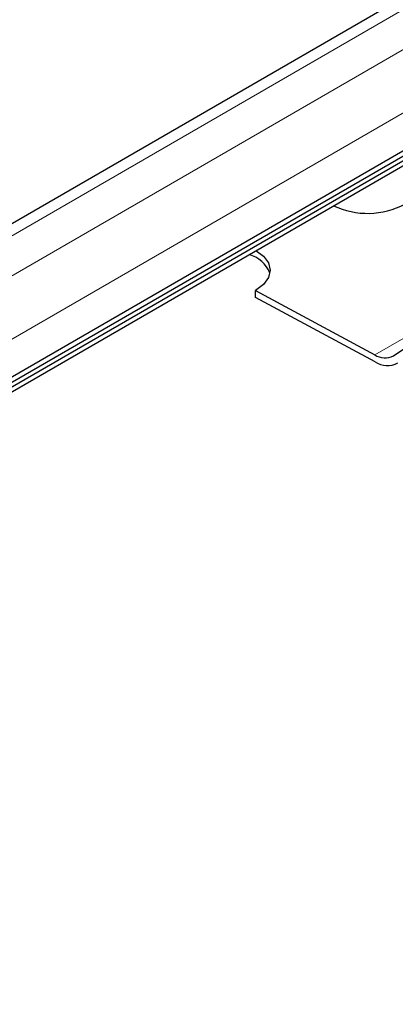
# Model space of a CAD drawing. Units: millimetres. Extents: x 0 to 420, y 0 to 297.
# Drawn here: x 395 to 400, y 157 to 169 of the extents above; entities that cross this region are included whole.
import ezdxf

# ---------------------------------------------------------------- set-up
doc = ezdxf.new("R2010")
doc.units = ezdxf.units.MM

msp = doc.modelspace()

# ---------------------------------------------------------------- linework, layer by layer
at = {"color": 7, "linetype": 'Continuous', "lineweight": 25}
for p, q in [((403.4791, 171.2453), (333.7231, 130.9759)), ((263.8243, 88.7579), (405.4012, 170.4885)), ((263.8243, 88.7011), (405.4012, 170.4317)), ((263.7323, 88.5908), (405.3093, 170.3214)), ((404.4466, 169.9949), (334.6905, 129.7256)), ((398.2535, 165.6963), (398.251, 165.7793)), ((398.251, 165.7793), (399.6631, 165.0211)), ((399.6656, 164.938), (398.2535, 165.6963)), ((399.8847, 165.0098), (400.0535, 165.1213))]:
    msp.add_line(p, q, dxfattribs=at)
at = {"color": 8, "linetype": 'Continuous', "lineweight": 18}
for p, q in [((333.9369, 130.9598), (403.693, 171.2292)), ((404.1173, 171.0013), (334.3612, 130.732)), ((334.6905, 130.1747), (404.4466, 170.444)), ((399.6631, 165.0211), (401.4309, 166.0416))]:
    msp.add_line(p, q, dxfattribs=at)
at = {"color": 7, "linetype": 'Continuous', "lineweight": 25, "flags": 128}
msp.add_lwpolyline([(398.2557, 166.2495), (398.3466, 166.1846), (398.4065, 166.1052), (398.4269, 166.0192), (398.4064, 165.9323), (398.3464, 165.8504), (398.251, 165.7793)], dxfattribs=at)
at = {"color": 7, "linetype": 'Continuous', "lineweight": 25}
for centre, radius, start, end in [((399.5774, 167.6299), 0.9401, 244.65799, 298.0042), ((398.0843, 165.852), 0.3635, 21.14498, 75.33333), ((399.7833, 165.1997), 0.2153, 236.06745, 298.0898), ((399.8125, 165.1564), 0.2632, 236.06745, 298.0898)]:
    msp.add_arc(centre, radius, start, end, dxfattribs=at)

doc.saveas('drawing.dxf')
